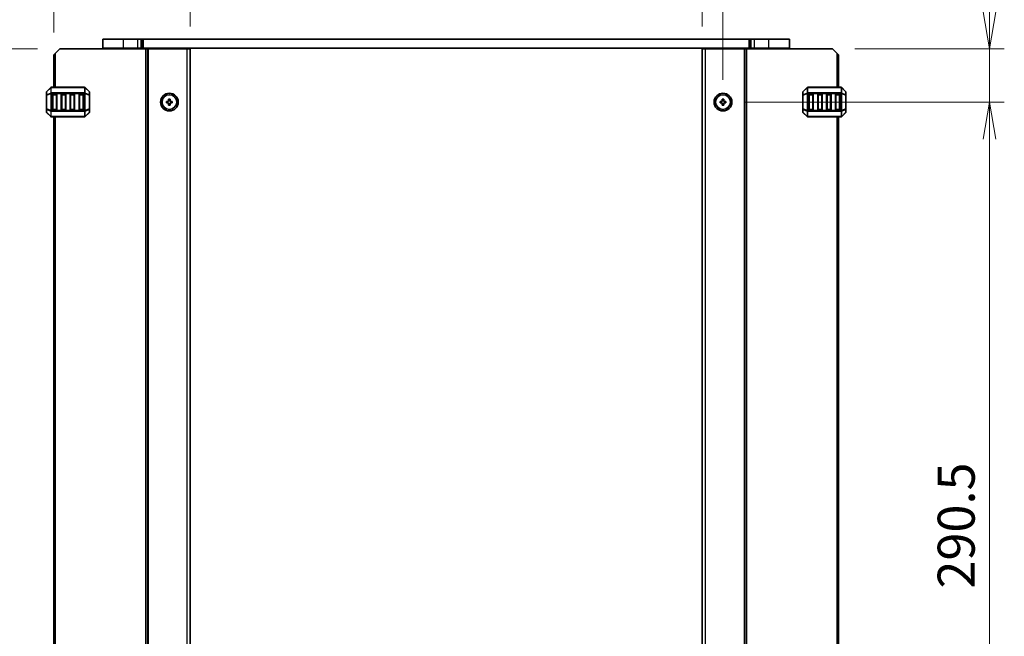
# Model space of a CAD drawing. Units: millimetres. Extents: x 0 to 7873, y 0 to 1405.
# Drawn here: x 2374 to 2706, y 961 to 1169 of the extents above; entities that cross this region are included whole.
import ezdxf

# ---------------------------------------------------------------- set-up
doc = ezdxf.new("R2010")
doc.units = ezdxf.units.MM
for name, color, linetype, lineweight in [('Dimension (ISO)', 7, 'Continuous', 18), ('Dimension (ISO) @ 1', 7, 'Continuous', 18), ('Visible (ISO)', 7, 'Continuous', 35), ('Visible Narrow (ISO)', 7, 'Continuous', 25)]:
    doc.layers.add(name, color=color, linetype=linetype, lineweight=lineweight)
doc.styles.add('Note Text (TK)', font='MS PGothic.ttf')
doc.dimstyles.new('Default - Method 1b (TK)', dxfattribs={"dimscale": 2.5, "dimtxt": 2.5, "dimasz": 2.5, "dimexe": 1, "dimexo": 1.5, "dimgap": 1, "dimtad": 1, "dimrnd": 1e-08, "dimdsep": 46, "dimtxsty": 'Note Text (TK)', "dimblk": 'OPEN', "dimcen": 0.09, "dimdle": 5, "dimclrd": 100, "dimclre": 100, "dimclrt": 7, "dimadec": 1, "dimazin": 1, "dimtfac": 1, "dimtmove": 0, "dimatfit": 3, "dimldrblk": 'OPEN', "dimfxl": 1, "dimtolj": 1, "dimlwd": -1, "dimlwe": -1, "dimarcsym": 0})

# ---------------------------------------------------------------- blocks, each defined once
blk = doc.blocks.new('_Open')
at = {"color": 0, "linetype": 'ByBlock', "lineweight": -2}
for p, q in [((-1, 0.167), (0, 0)), ((-1, -0.167), (0, 0)), ((0, 0), (-1, 0))]:
    blk.add_line(p, q, dxfattribs=at)
blk = doc.blocks.new('*D39')
at = {"layer": 'Defpoints', "color": 0}
for p in [(2385.22, 1192.15), (2431.22, 1159.04), (2385.22, 1157.04)]:
    blk.add_point(p, dxfattribs=at)
at = {"layer": 'Dimension (ISO)', "color": 100}
for p, q in [((2385.22, 1164.54), (2385.22, 1197.15)), ((2431.22, 1166.54), (2431.22, 1197.15)), ((2418.72, 1192.15), (2397.72, 1192.15))]:
    blk.add_line(p, q, dxfattribs=at)
at = {"layer": 'Dimension (ISO)', "color": 100, "xscale": 12.5, "yscale": 12.5, "zscale": 12.5, "rotation": 180}
blk.add_blockref('_Open', (2385.22, 1192.15), dxfattribs=at)
at = {"layer": 'Dimension (ISO)', "color": 100, "xscale": 12.5, "yscale": 12.5, "zscale": 12.5}
blk.add_blockref('_Open', (2431.22, 1192.15), dxfattribs=at)
at = {"layer": 'Dimension (ISO)', "color": 7, "insert": (2399.95, 1203.4), "char_height": 12.5, "attachment_point": 4, "style": 'Note Text (TK)'}
blk.add_mtext('\\A1;46', dxfattribs=at)
blk = doc.blocks.new('*D40')
at = {"layer": 'Defpoints', "color": 0}
for p in [(2387.22, 1159.04), (2347.23, 832.54), (2387.22, 832.54)]:
    blk.add_point(p, dxfattribs=at)
at = {"layer": 'Dimension (ISO)', "color": 100}
for p, q in [((2379.72, 1159.04), (2342.23, 1159.04)), ((2347.23, 1146.54), (2347.23, 845.04)), ((2379.72, 832.54), (2342.23, 832.54))]:
    blk.add_line(p, q, dxfattribs=at)
at = {"layer": 'Dimension (ISO)', "color": 100, "xscale": 12.5, "yscale": 12.5, "zscale": 12.5}
for p, rotation in [((2347.23, 1159.04), 90), ((2347.23, 832.54), 270)]:
    blk.add_blockref('_Open', p, dxfattribs=dict(at, rotation=rotation))
at = {"layer": 'Dimension (ISO)', "color": 7, "insert": (2335.98, 976.69), "char_height": 12.5, "attachment_point": 4, "rotation": 90, "style": 'Note Text (TK)'}
blk.add_mtext('\\A1;326.5', dxfattribs=at)
blk = doc.blocks.new('*D41')
at = {"layer": 'Defpoints', "color": 0}
for p in [(2611.22, 1192.15), (2604.22, 1159.04), (2611.22, 1141.04)]:
    blk.add_point(p, dxfattribs=at)
at = {"layer": 'Dimension (ISO)', "color": 100}
for p, q in [((2604.22, 1166.54), (2604.22, 1197.15)), ((2611.22, 1148.54), (2611.22, 1197.15)), ((2591.72, 1192.15), (2579.22, 1192.15)), ((2604.22, 1192.15), (2611.22, 1192.15)), ((2623.72, 1192.15), (2636.22, 1192.15))]:
    blk.add_line(p, q, dxfattribs=at)
at = {"layer": 'Dimension (ISO)', "color": 100, "xscale": 12.5, "yscale": 12.5, "zscale": 12.5}
blk.add_blockref('_Open', (2604.22, 1192.15), dxfattribs=at)
at = {"layer": 'Dimension (ISO)', "color": 100, "xscale": 12.5, "yscale": 12.5, "zscale": 12.5, "rotation": 180}
blk.add_blockref('_Open', (2611.22, 1192.15), dxfattribs=at)
at = {"layer": 'Dimension (ISO)', "color": 7, "insert": (2604.35, 1203.4), "char_height": 12.5, "attachment_point": 4, "style": 'Note Text (TK)'}
blk.add_mtext('\\A1;7', dxfattribs=at)
blk = doc.blocks.new('*D42')
at = {"layer": 'Defpoints', "color": 0}
for p in [(2648.22, 1159.04), (2611.22, 1141.04), (2701.24, 1141.04)]:
    blk.add_point(p, dxfattribs=at)
at = {"layer": 'Dimension (ISO)', "color": 100}
for p, q in [((2701.24, 1171.54), (2701.24, 1209.45)), ((2655.72, 1159.04), (2706.24, 1159.04)), ((2701.24, 1141.04), (2701.24, 1159.04)), ((2618.72, 1141.04), (2706.24, 1141.04)), ((2701.24, 1128.54), (2701.24, 1116.04))]:
    blk.add_line(p, q, dxfattribs=at)
at = {"layer": 'Dimension (ISO)', "color": 100, "xscale": 12.5, "yscale": 12.5, "zscale": 12.5}
for p, rotation in [((2701.24, 1159.04), 270), ((2701.24, 1141.04), 90)]:
    blk.add_blockref('_Open', p, dxfattribs=dict(at, rotation=rotation))
at = {"layer": 'Dimension (ISO)', "color": 7, "insert": (2689.99, 1189.04), "char_height": 12.5, "attachment_point": 4, "rotation": 90, "style": 'Note Text (TK)'}
blk.add_mtext('\\A1;18', dxfattribs=at)
blk = doc.blocks.new('*D43')
at = {"layer": 'Defpoints', "color": 0}
for p in [(2611.22, 1141.04), (2611.22, 850.54), (2701.24, 850.54)]:
    blk.add_point(p, dxfattribs=at)
at = {"layer": 'Dimension (ISO)', "color": 100}
for p, q in [((2618.72, 1141.04), (2706.24, 1141.04)), ((2701.24, 1128.54), (2701.24, 863.04)), ((2618.72, 850.54), (2706.24, 850.54))]:
    blk.add_line(p, q, dxfattribs=at)
at = {"layer": 'Dimension (ISO)', "color": 100, "xscale": 12.5, "yscale": 12.5, "zscale": 12.5}
for p, rotation in [((2701.24, 1141.04), 90), ((2701.24, 850.54), 270)]:
    blk.add_blockref('_Open', p, dxfattribs=dict(at, rotation=rotation))
at = {"layer": 'Dimension (ISO)', "color": 7, "insert": (2689.99, 976.69), "char_height": 12.5, "attachment_point": 4, "rotation": 90, "style": 'Note Text (TK)'}
blk.add_mtext('\\A1;290.5', dxfattribs=at)

msp = doc.modelspace()

# ---------------------------------------------------------------- linework, layer by layer
at = {"layer": 'Visible (ISO)'}
for p, q in [((2408.7205, 1162.2928), (2401.7205, 1162.2928)), ((2401.7205, 1159.2928), (2401.7205, 1162.2928)), ((2408.7205, 1162.2928), (2413.5986, 1162.2928)), ((2414.6593, 1162.2928), (2413.5986, 1162.2928)), ((2414.6593, 1162.2928), (2415.0735, 1162.2928)), ((2415.0735, 1162.2928), (2415.4271, 1162.2928)), ((2415.4271, 1162.2928), (2620.0139, 1162.2928)), ((2620.0139, 1162.2928), (2620.3674, 1162.2928)), ((2620.3674, 1162.2928), (2620.7816, 1162.2928)), ((2621.8423, 1162.2928), (2620.7816, 1162.2928)), ((2621.8423, 1162.2928), (2626.7205, 1162.2928)), ((2633.7205, 1162.2928), (2626.7205, 1162.2928)), ((2633.7205, 1159.2928), (2633.7205, 1162.2928)), ((2385.2205, 1157.0428), (2385.7205, 1157.5428)), ((2387.2205, 1159.0428), (2385.7205, 1157.5428)), ((2387.2205, 1159.0428), (2416.3205, 1159.0428)), ((2408.7205, 1159.2928), (2401.7205, 1159.2928)), ((2402.7205, 1159.0428), (2402.7205, 1159.2928)), ((2408.7205, 1159.2928), (2413.5986, 1159.2928)), ((2414.6593, 1159.2928), (2413.5986, 1159.2928)), ((2414.2205, 1159.0428), (2414.2205, 1159.2928)), ((2414.6593, 1159.2928), (2415.0735, 1159.2928)), ((2415.0735, 1159.2928), (2415.4271, 1159.2928)), ((2415.4271, 1159.2928), (2620.0139, 1159.2928)), ((2416.8205, 1159.0428), (2416.3205, 1159.0428)), ((2416.8205, 1159.0428), (2417.1205, 1159.0428)), ((2416.8205, 832.5428), (2416.8205, 1159.0428)), ((2417.1205, 1159.0428), (2430.2205, 1159.0428)), ((2422.5205, 1159.0428), (2422.5205, 1159.2928)), ((2425.9205, 1159.0428), (2425.9205, 1159.2928)), ((2431.2205, 1159.0428), (2430.2205, 1159.0428)), ((2431.2205, 832.5428), (2431.2205, 1159.0428)), ((2604.2205, 1159.0428), (2604.2205, 832.5428)), ((2604.2205, 1159.0428), (2605.2205, 1159.0428)), ((2618.3205, 1159.0428), (2605.2205, 1159.0428)), ((2609.5205, 1159.0428), (2609.5205, 1159.2928)), ((2612.9205, 1159.0428), (2612.9205, 1159.2928)), ((2618.6205, 1159.0428), (2618.3205, 1159.0428)), ((2618.6205, 1159.0428), (2618.6205, 832.5428)), ((2618.6205, 1159.0428), (2619.1205, 1159.0428)), ((2648.2205, 1159.0428), (2619.1205, 1159.0428)), ((2620.0139, 1159.2928), (2620.3674, 1159.2928)), ((2620.3674, 1159.2928), (2620.7816, 1159.2928)), ((2621.8423, 1159.2928), (2620.7816, 1159.2928)), ((2621.2205, 1159.0428), (2621.2205, 1159.2928)), ((2621.8423, 1159.2928), (2626.7205, 1159.2928)), ((2633.7205, 1159.2928), (2626.7205, 1159.2928)), ((2632.7205, 1159.0428), (2632.7205, 1159.2928)), ((2649.7205, 1157.5428), (2648.2205, 1159.0428)), ((2649.7205, 1157.5428), (2650.2205, 1157.0428)), ((2385.2205, 1146.0428), (2385.2205, 1157.0428)), ((2650.2205, 1157.0428), (2650.2205, 1146.0428)), ((2382.7205, 1144.4186), (2382.7205, 1143.37)), ((2384.1326, 1145.9549), (2382.8083, 1144.6307)), ((2395.5962, 1146.0428), (2384.3447, 1146.0428)), ((2397.1326, 1144.6307), (2395.8083, 1145.9549)), ((2397.2205, 1143.37), (2397.2205, 1144.4186)), ((2638.2205, 1144.4186), (2638.2205, 1143.37)), ((2639.6326, 1145.9549), (2638.3083, 1144.6307)), ((2651.0962, 1146.0428), (2639.8447, 1146.0428)), ((2652.6326, 1144.6307), (2651.3083, 1145.9549)), ((2652.7205, 1143.37), (2652.7205, 1144.4186)), ((2382.7205, 1143.37), (2382.7205, 1138.7156)), ((2384.7205, 1138.5428), (2384.7205, 1143.5428)), ((2384.9705, 1143.7928), (2385.9705, 1143.7928)), ((2386.2205, 1143.5428), (2386.2205, 1138.5428)), ((2387.7205, 1138.5428), (2387.7205, 1143.5428)), ((2387.9705, 1143.7928), (2388.9705, 1143.7928)), ((2389.2205, 1143.5428), (2389.2205, 1138.5428)), ((2390.7205, 1138.5428), (2390.7205, 1143.5428)), ((2390.9705, 1143.7928), (2391.9705, 1143.7928)), ((2392.2205, 1143.5428), (2392.2205, 1138.5428)), ((2393.7205, 1138.5428), (2393.7205, 1143.5428)), ((2393.9705, 1143.7928), (2394.9705, 1143.7928)), ((2395.2205, 1143.5428), (2395.2205, 1138.5428)), ((2397.2205, 1138.7156), (2397.2205, 1143.37)), ((2423.2205, 1140.7928), (2423.2205, 1141.2928)), ((2423.2205, 1141.2928), (2423.9705, 1141.2928)), ((2423.9705, 1140.7928), (2423.2205, 1140.7928)), ((2423.9705, 1141.2928), (2423.9705, 1142.0428)), ((2423.9705, 1142.0428), (2424.4705, 1142.0428)), ((2423.9705, 1140.0428), (2423.9705, 1140.7928)), ((2424.4705, 1142.0428), (2424.4705, 1141.2928)), ((2424.4705, 1141.2928), (2425.2205, 1141.2928)), ((2425.2205, 1140.7928), (2424.4705, 1140.7928)), ((2424.4705, 1140.7928), (2424.4705, 1140.0428)), ((2425.2205, 1141.2928), (2425.2205, 1140.7928)), ((2610.2205, 1140.7928), (2610.2205, 1141.2928)), ((2610.2205, 1141.2928), (2610.9705, 1141.2928)), ((2610.9705, 1140.7928), (2610.2205, 1140.7928)), ((2610.9705, 1141.2928), (2610.9705, 1142.0428)), ((2610.9705, 1142.0428), (2611.4705, 1142.0428)), ((2610.9705, 1140.0428), (2610.9705, 1140.7928)), ((2611.4705, 1142.0428), (2611.4705, 1141.2928)), ((2611.4705, 1141.2928), (2612.2205, 1141.2928)), ((2612.2205, 1140.7928), (2611.4705, 1140.7928)), ((2611.4705, 1140.7928), (2611.4705, 1140.0428)), ((2612.2205, 1141.2928), (2612.2205, 1140.7928)), ((2638.2205, 1143.37), (2638.2205, 1138.7156)), ((2640.2205, 1138.5428), (2640.2205, 1143.5428)), ((2640.4705, 1143.7928), (2641.4705, 1143.7928)), ((2641.7205, 1143.5428), (2641.7205, 1138.5428)), ((2643.2205, 1138.5428), (2643.2205, 1143.5428)), ((2643.4705, 1143.7928), (2644.4705, 1143.7928)), ((2644.7205, 1143.5428), (2644.7205, 1138.5428)), ((2646.2205, 1138.5428), (2646.2205, 1143.5428)), ((2646.4705, 1143.7928), (2647.4705, 1143.7928)), ((2647.7205, 1143.5428), (2647.7205, 1138.5428)), ((2649.2205, 1138.5428), (2649.2205, 1143.5428)), ((2649.4705, 1143.7928), (2650.4705, 1143.7928)), ((2650.7205, 1143.5428), (2650.7205, 1138.5428)), ((2652.7205, 1138.7156), (2652.7205, 1143.37)), ((2382.7205, 1138.7156), (2382.7205, 1137.6671)), ((2382.8083, 1137.4549), (2384.1326, 1136.1307)), ((2385.9705, 1138.2928), (2384.9705, 1138.2928)), ((2388.9705, 1138.2928), (2387.9705, 1138.2928)), ((2391.9705, 1138.2928), (2390.9705, 1138.2928)), ((2394.9705, 1138.2928), (2393.9705, 1138.2928)), ((2395.8083, 1136.1307), (2397.1326, 1137.4549)), ((2397.2205, 1137.6671), (2397.2205, 1138.7156)), ((2424.4705, 1140.0428), (2423.9705, 1140.0428)), ((2611.4705, 1140.0428), (2610.9705, 1140.0428)), ((2638.2205, 1138.7156), (2638.2205, 1137.6671)), ((2638.3083, 1137.4549), (2639.6326, 1136.1307)), ((2641.4705, 1138.2928), (2640.4705, 1138.2928)), ((2644.4705, 1138.2928), (2643.4705, 1138.2928)), ((2647.4705, 1138.2928), (2646.4705, 1138.2928)), ((2650.4705, 1138.2928), (2649.4705, 1138.2928)), ((2651.3083, 1136.1307), (2652.6326, 1137.4549)), ((2652.7205, 1137.6671), (2652.7205, 1138.7156)), ((2384.3447, 1136.0428), (2395.5962, 1136.0428)), ((2385.2205, 855.5428), (2385.2205, 1136.0428)), ((2639.8447, 1136.0428), (2651.0962, 1136.0428)), ((2650.2205, 1136.0428), (2650.2205, 855.5428))]:
    msp.add_line(p, q, dxfattribs=at)
for centre, radius in [((2424.2205, 1141.0428), 3), ((2424.2205, 1141.0428), 2.4804), ((2611.2205, 1141.0428), 3), ((2611.2205, 1141.0428), 2.4804)]:
    msp.add_circle(centre, radius, dxfattribs=at)
for centre, radius, start, end in [((2383.0205, 1144.4186), 0.3, 135, 180), ((2384.3447, 1145.7428), 0.3, 90, 135), ((2395.5962, 1145.7428), 0.3, 45, 90), ((2396.9205, 1144.4186), 0.3, 0, 45), ((2638.5205, 1144.4186), 0.3, 135, 180), ((2639.8447, 1145.7428), 0.3, 90, 135), ((2651.0962, 1145.7428), 0.3, 45, 90), ((2652.4205, 1144.4186), 0.3, 0, 45), ((2384.9705, 1143.5428), 0.25, 90, 180), ((2385.9705, 1143.5428), 0.25, 0, 90), ((2387.9705, 1143.5428), 0.25, 90, 180), ((2388.9705, 1143.5428), 0.25, 0, 90), ((2390.9705, 1143.5428), 0.25, 90, 180), ((2391.9705, 1143.5428), 0.25, 0, 90), ((2393.9705, 1143.5428), 0.25, 90, 180), ((2394.9705, 1143.5428), 0.25, 0, 90), ((2640.4705, 1143.5428), 0.25, 90, 180), ((2641.4705, 1143.5428), 0.25, 0, 90), ((2643.4705, 1143.5428), 0.25, 90, 180), ((2644.4705, 1143.5428), 0.25, 0, 90), ((2646.4705, 1143.5428), 0.25, 90, 180), ((2647.4705, 1143.5428), 0.25, 0, 90), ((2649.4705, 1143.5428), 0.25, 90, 180), ((2650.4705, 1143.5428), 0.25, 0, 90), ((2383.0205, 1137.6671), 0.3, 180, 225), ((2384.9705, 1138.5428), 0.25, 180, 270), ((2385.9705, 1138.5428), 0.25, 270, 0), ((2387.9705, 1138.5428), 0.25, 180, 270), ((2388.9705, 1138.5428), 0.25, 270, 0), ((2390.9705, 1138.5428), 0.25, 180, 270), ((2391.9705, 1138.5428), 0.25, 270, 0), ((2393.9705, 1138.5428), 0.25, 180, 270), ((2394.9705, 1138.5428), 0.25, 270, 0), ((2396.9205, 1137.6671), 0.3, 315, 0), ((2638.5205, 1137.6671), 0.3, 180, 225), ((2640.4705, 1138.5428), 0.25, 180, 270), ((2641.4705, 1138.5428), 0.25, 270, 0), ((2643.4705, 1138.5428), 0.25, 180, 270), ((2644.4705, 1138.5428), 0.25, 270, 0), ((2646.4705, 1138.5428), 0.25, 180, 270), ((2647.4705, 1138.5428), 0.25, 270, 0), ((2649.4705, 1138.5428), 0.25, 180, 270), ((2650.4705, 1138.5428), 0.25, 270, 0), ((2652.4205, 1137.6671), 0.3, 315, 0), ((2384.3447, 1136.3428), 0.3, 225, 270), ((2395.5962, 1136.3428), 0.3, 270, 315), ((2639.8447, 1136.3428), 0.3, 225, 270), ((2651.0962, 1136.3428), 0.3, 270, 315)]:
    msp.add_arc(centre, radius, start, end, dxfattribs=at)
at = {"layer": 'Visible Narrow (ISO)'}
for p, q in [((2408.7205, 1159.2928), (2408.7205, 1162.2928)), ((2413.5986, 1159.2928), (2413.5986, 1162.2928)), ((2414.6593, 1159.2928), (2414.6593, 1162.2928)), ((2415.0735, 1159.2928), (2415.0735, 1162.2928)), ((2415.4271, 1159.2928), (2415.4271, 1162.2928)), ((2620.0139, 1159.2928), (2620.0139, 1162.2928)), ((2620.3674, 1159.2928), (2620.3674, 1162.2928)), ((2620.7816, 1159.2928), (2620.7816, 1162.2928)), ((2621.8423, 1159.2928), (2621.8423, 1162.2928)), ((2626.7205, 1159.2928), (2626.7205, 1162.2928)), ((2385.7205, 1146.0428), (2385.7205, 1157.5428)), ((2408.7205, 1159.0428), (2408.7205, 1159.2928)), ((2413.9205, 1159.0428), (2413.9205, 1159.2928)), ((2416.3205, 832.5428), (2416.3205, 1159.0428)), ((2417.1205, 832.5428), (2417.1205, 1159.0428)), ((2422.2205, 1159.0428), (2422.2205, 1159.2928)), ((2422.8205, 1159.0428), (2422.8205, 1159.2928)), ((2425.6205, 1159.0428), (2425.6205, 1159.2928)), ((2426.2205, 1159.0428), (2426.2205, 1159.2928)), ((2430.2205, 832.5428), (2430.2205, 1159.0428)), ((2605.2205, 1159.0428), (2605.2205, 832.5428)), ((2609.2205, 1159.0428), (2609.2205, 1159.2928)), ((2609.8205, 1159.0428), (2609.8205, 1159.2928)), ((2612.6205, 1159.0428), (2612.6205, 1159.2928)), ((2613.2205, 1159.0428), (2613.2205, 1159.2928)), ((2618.3205, 1159.0428), (2618.3205, 832.5428)), ((2619.1205, 1159.0428), (2619.1205, 832.5428)), ((2621.5205, 1159.0428), (2621.5205, 1159.2928)), ((2626.7205, 1159.0428), (2626.7205, 1159.2928)), ((2649.7205, 1157.5428), (2649.7205, 1146.0428)), ((2382.8083, 1144.5686), (2384.1326, 1145.8928)), ((2382.8083, 1143.52), (2382.8083, 1144.5686)), ((2384.1326, 1145.8928), (2384.1326, 1144.0686)), ((2384.3447, 1145.9549), (2384.3447, 1146.0428)), ((2384.3447, 1145.9549), (2395.5962, 1145.9549)), ((2384.3447, 1144.1307), (2384.3447, 1145.9549)), ((2384.3447, 1144.1307), (2384.3447, 1143.9186)), ((2395.5962, 1144.1307), (2384.3447, 1144.1307)), ((2395.5962, 1145.9549), (2395.5962, 1146.0428)), ((2395.5962, 1145.9549), (2395.5962, 1144.1307)), ((2395.5962, 1144.1307), (2395.5962, 1143.9186)), ((2395.8083, 1144.0686), (2395.8083, 1145.8928)), ((2395.8083, 1145.8928), (2397.1326, 1144.5686)), ((2397.1326, 1144.5686), (2397.1326, 1143.52)), ((2638.3083, 1144.5686), (2639.6326, 1145.8928)), ((2638.3083, 1143.52), (2638.3083, 1144.5686)), ((2639.6326, 1145.8928), (2639.6326, 1144.0686)), ((2639.8447, 1145.9549), (2639.8447, 1146.0428)), ((2639.8447, 1145.9549), (2651.0962, 1145.9549)), ((2639.8447, 1144.1307), (2639.8447, 1145.9549)), ((2639.8447, 1144.1307), (2639.8447, 1143.9186)), ((2651.0962, 1144.1307), (2639.8447, 1144.1307)), ((2651.0962, 1145.9549), (2651.0962, 1146.0428)), ((2651.0962, 1145.9549), (2651.0962, 1144.1307)), ((2651.0962, 1144.1307), (2651.0962, 1143.9186)), ((2651.3083, 1144.0686), (2651.3083, 1145.8928)), ((2651.3083, 1145.8928), (2652.6326, 1144.5686)), ((2652.6326, 1144.5686), (2652.6326, 1143.52)), ((2382.8083, 1143.37), (2382.7205, 1143.37)), ((2384.1326, 1144.0686), (2382.8083, 1143.52)), ((2382.8083, 1143.37), (2384.1326, 1143.9186)), ((2382.8083, 1138.7156), (2382.8083, 1143.37)), ((2384.1326, 1143.9186), (2384.3447, 1143.9186)), ((2384.1326, 1143.9186), (2384.1326, 1138.1671)), ((2384.3447, 1138.1671), (2384.3447, 1143.9186)), ((2384.3447, 1143.9186), (2395.5962, 1143.9186)), ((2384.9705, 1143.5428), (2384.7205, 1143.5428)), ((2384.9705, 1143.7928), (2384.9705, 1143.5428)), ((2384.9705, 1143.5428), (2385.9705, 1143.5428)), ((2384.9705, 1138.5428), (2384.9705, 1143.5428)), ((2385.9705, 1143.5428), (2385.9705, 1143.7928)), ((2386.2205, 1143.5428), (2385.9705, 1143.5428)), ((2385.9705, 1143.5428), (2385.9705, 1138.5428)), ((2387.9705, 1143.5428), (2387.7205, 1143.5428)), ((2387.9705, 1143.7928), (2387.9705, 1143.5428)), ((2387.9705, 1138.5428), (2387.9705, 1143.5428)), ((2387.9705, 1143.5428), (2388.9705, 1143.5428)), ((2388.9705, 1143.5428), (2388.9705, 1143.7928)), ((2389.2205, 1143.5428), (2388.9705, 1143.5428)), ((2388.9705, 1143.5428), (2388.9705, 1138.5428)), ((2390.9705, 1143.5428), (2390.7205, 1143.5428)), ((2390.9705, 1143.7928), (2390.9705, 1143.5428)), ((2390.9705, 1143.5428), (2391.9705, 1143.5428)), ((2390.9705, 1138.5428), (2390.9705, 1143.5428)), ((2391.9705, 1143.5428), (2391.9705, 1143.7928)), ((2392.2205, 1143.5428), (2391.9705, 1143.5428)), ((2391.9705, 1143.5428), (2391.9705, 1138.5428)), ((2393.9705, 1143.5428), (2393.7205, 1143.5428)), ((2393.9705, 1143.7928), (2393.9705, 1143.5428)), ((2393.9705, 1138.5428), (2393.9705, 1143.5428)), ((2393.9705, 1143.5428), (2394.9705, 1143.5428)), ((2394.9705, 1143.5428), (2394.9705, 1143.7928)), ((2395.2205, 1143.5428), (2394.9705, 1143.5428)), ((2394.9705, 1143.5428), (2394.9705, 1138.5428)), ((2395.8083, 1143.9186), (2395.5962, 1143.9186)), ((2395.5962, 1143.9186), (2395.5962, 1138.1671)), ((2397.1326, 1143.52), (2395.8083, 1144.0686)), ((2395.8083, 1138.1671), (2395.8083, 1143.9186)), ((2395.8083, 1143.9186), (2397.1326, 1143.37)), ((2397.2205, 1143.37), (2397.1326, 1143.37)), ((2397.1326, 1143.37), (2397.1326, 1138.7156)), ((2638.3083, 1143.37), (2638.2205, 1143.37)), ((2639.6326, 1144.0686), (2638.3083, 1143.52)), ((2638.3083, 1143.37), (2639.6326, 1143.9186)), ((2638.3083, 1138.7156), (2638.3083, 1143.37)), ((2639.6326, 1143.9186), (2639.8447, 1143.9186)), ((2639.6326, 1143.9186), (2639.6326, 1138.1671)), ((2639.8447, 1138.1671), (2639.8447, 1143.9186)), ((2639.8447, 1143.9186), (2651.0962, 1143.9186)), ((2640.4705, 1143.5428), (2640.2205, 1143.5428)), ((2640.4705, 1143.7928), (2640.4705, 1143.5428)), ((2640.4705, 1143.5428), (2641.4705, 1143.5428)), ((2640.4705, 1138.5428), (2640.4705, 1143.5428)), ((2641.4705, 1143.5428), (2641.4705, 1143.7928)), ((2641.7205, 1143.5428), (2641.4705, 1143.5428)), ((2641.4705, 1143.5428), (2641.4705, 1138.5428)), ((2643.4705, 1143.5428), (2643.2205, 1143.5428)), ((2643.4705, 1143.7928), (2643.4705, 1143.5428)), ((2643.4705, 1138.5428), (2643.4705, 1143.5428)), ((2643.4705, 1143.5428), (2644.4705, 1143.5428)), ((2644.4705, 1143.5428), (2644.4705, 1143.7928)), ((2644.7205, 1143.5428), (2644.4705, 1143.5428)), ((2644.4705, 1143.5428), (2644.4705, 1138.5428)), ((2646.4705, 1143.5428), (2646.2205, 1143.5428)), ((2646.4705, 1143.7928), (2646.4705, 1143.5428)), ((2646.4705, 1138.5428), (2646.4705, 1143.5428)), ((2646.4705, 1143.5428), (2647.4705, 1143.5428)), ((2647.4705, 1143.5428), (2647.4705, 1143.7928)), ((2647.7205, 1143.5428), (2647.4705, 1143.5428)), ((2647.4705, 1143.5428), (2647.4705, 1138.5428)), ((2649.4705, 1143.5428), (2649.2205, 1143.5428)), ((2649.4705, 1143.7928), (2649.4705, 1143.5428)), ((2649.4705, 1138.5428), (2649.4705, 1143.5428)), ((2649.4705, 1143.5428), (2650.4705, 1143.5428)), ((2650.4705, 1143.5428), (2650.4705, 1143.7928)), ((2650.7205, 1143.5428), (2650.4705, 1143.5428)), ((2650.4705, 1143.5428), (2650.4705, 1138.5428)), ((2651.3083, 1143.9186), (2651.0962, 1143.9186)), ((2651.0962, 1143.9186), (2651.0962, 1138.1671)), ((2652.6326, 1143.52), (2651.3083, 1144.0686)), ((2651.3083, 1138.1671), (2651.3083, 1143.9186)), ((2651.3083, 1143.9186), (2652.6326, 1143.37)), ((2652.7205, 1143.37), (2652.6326, 1143.37)), ((2652.6326, 1143.37), (2652.6326, 1138.7156)), ((2382.7205, 1138.7156), (2382.8083, 1138.7156)), ((2384.1326, 1138.1671), (2382.8083, 1138.7156)), ((2382.8083, 1137.5171), (2382.8083, 1138.5656)), ((2382.8083, 1138.5656), (2384.1326, 1138.0171)), ((2384.1326, 1136.1928), (2382.8083, 1137.5171)), ((2384.1326, 1138.1671), (2384.3447, 1138.1671)), ((2384.1326, 1138.0171), (2384.1326, 1136.1928)), ((2384.3447, 1137.9549), (2384.3447, 1138.1671)), ((2395.5962, 1138.1671), (2384.3447, 1138.1671)), ((2384.3447, 1137.9549), (2395.5962, 1137.9549)), ((2384.3447, 1136.1307), (2384.3447, 1137.9549)), ((2384.7205, 1138.5428), (2384.9705, 1138.5428)), ((2384.9705, 1138.5428), (2384.9705, 1138.2928)), ((2385.9705, 1138.5428), (2384.9705, 1138.5428)), ((2385.9705, 1138.5428), (2386.2205, 1138.5428)), ((2385.9705, 1138.2928), (2385.9705, 1138.5428)), ((2387.7205, 1138.5428), (2387.9705, 1138.5428)), ((2387.9705, 1138.5428), (2387.9705, 1138.2928)), ((2388.9705, 1138.5428), (2387.9705, 1138.5428)), ((2388.9705, 1138.5428), (2389.2205, 1138.5428)), ((2388.9705, 1138.2928), (2388.9705, 1138.5428)), ((2390.7205, 1138.5428), (2390.9705, 1138.5428)), ((2390.9705, 1138.5428), (2390.9705, 1138.2928)), ((2391.9705, 1138.5428), (2390.9705, 1138.5428)), ((2391.9705, 1138.5428), (2392.2205, 1138.5428)), ((2391.9705, 1138.2928), (2391.9705, 1138.5428)), ((2393.7205, 1138.5428), (2393.9705, 1138.5428)), ((2393.9705, 1138.5428), (2393.9705, 1138.2928)), ((2394.9705, 1138.5428), (2393.9705, 1138.5428)), ((2394.9705, 1138.2928), (2394.9705, 1138.5428)), ((2394.9705, 1138.5428), (2395.2205, 1138.5428)), ((2395.8083, 1138.1671), (2395.5962, 1138.1671)), ((2395.5962, 1137.9549), (2395.5962, 1138.1671)), ((2395.5962, 1137.9549), (2395.5962, 1136.1307)), ((2397.1326, 1138.7156), (2395.8083, 1138.1671)), ((2395.8083, 1138.0171), (2397.1326, 1138.5656)), ((2395.8083, 1136.1928), (2395.8083, 1138.0171)), ((2397.1326, 1137.5171), (2395.8083, 1136.1928)), ((2397.1326, 1138.7156), (2397.2205, 1138.7156)), ((2397.1326, 1138.5656), (2397.1326, 1137.5171)), ((2638.2205, 1138.7156), (2638.3083, 1138.7156)), ((2639.6326, 1138.1671), (2638.3083, 1138.7156)), ((2638.3083, 1137.5171), (2638.3083, 1138.5656)), ((2638.3083, 1138.5656), (2639.6326, 1138.0171)), ((2639.6326, 1136.1928), (2638.3083, 1137.5171)), ((2639.6326, 1138.1671), (2639.8447, 1138.1671)), ((2639.6326, 1138.0171), (2639.6326, 1136.1928)), ((2639.8447, 1137.9549), (2639.8447, 1138.1671)), ((2651.0962, 1138.1671), (2639.8447, 1138.1671)), ((2639.8447, 1137.9549), (2651.0962, 1137.9549)), ((2639.8447, 1136.1307), (2639.8447, 1137.9549)), ((2640.2205, 1138.5428), (2640.4705, 1138.5428)), ((2640.4705, 1138.5428), (2640.4705, 1138.2928)), ((2641.4705, 1138.5428), (2640.4705, 1138.5428)), ((2641.4705, 1138.5428), (2641.7205, 1138.5428)), ((2641.4705, 1138.2928), (2641.4705, 1138.5428)), ((2643.2205, 1138.5428), (2643.4705, 1138.5428)), ((2643.4705, 1138.5428), (2643.4705, 1138.2928)), ((2644.4705, 1138.5428), (2643.4705, 1138.5428)), ((2644.4705, 1138.2928), (2644.4705, 1138.5428)), ((2644.4705, 1138.5428), (2644.7205, 1138.5428)), ((2646.2205, 1138.5428), (2646.4705, 1138.5428)), ((2646.4705, 1138.5428), (2646.4705, 1138.2928)), ((2647.4705, 1138.5428), (2646.4705, 1138.5428)), ((2647.4705, 1138.5428), (2647.7205, 1138.5428)), ((2647.4705, 1138.2928), (2647.4705, 1138.5428)), ((2649.2205, 1138.5428), (2649.4705, 1138.5428)), ((2649.4705, 1138.5428), (2649.4705, 1138.2928)), ((2650.4705, 1138.5428), (2649.4705, 1138.5428)), ((2650.4705, 1138.2928), (2650.4705, 1138.5428)), ((2650.4705, 1138.5428), (2650.7205, 1138.5428)), ((2651.0962, 1137.9549), (2651.0962, 1138.1671)), ((2651.3083, 1138.1671), (2651.0962, 1138.1671)), ((2651.0962, 1137.9549), (2651.0962, 1136.1307)), ((2652.6326, 1138.7156), (2651.3083, 1138.1671)), ((2651.3083, 1138.0171), (2652.6326, 1138.5656)), ((2651.3083, 1136.1928), (2651.3083, 1138.0171)), ((2652.6326, 1137.5171), (2651.3083, 1136.1928)), ((2652.6326, 1138.7156), (2652.7205, 1138.7156)), ((2652.6326, 1138.5656), (2652.6326, 1137.5171)), ((2384.3447, 1136.1307), (2384.3447, 1136.0428)), ((2395.5962, 1136.1307), (2384.3447, 1136.1307)), ((2385.7205, 855.5428), (2385.7205, 1136.0428)), ((2395.5962, 1136.1307), (2395.5962, 1136.0428)), ((2639.8447, 1136.1307), (2639.8447, 1136.0428)), ((2651.0962, 1136.1307), (2639.8447, 1136.1307)), ((2649.7205, 1136.0428), (2649.7205, 855.5428)), ((2651.0962, 1136.1307), (2651.0962, 1136.0428))]:
    msp.add_line(p, q, dxfattribs=at)
for centre, major_axis, ratio, start_param, end_param in [((2383.0205, 1144.4186), (-0.3, 0), 0.70710678, 5.49778714, 6.28318531), ((2383.0205, 1144.4186), (-0.2121, 0.2121), 0.28108464, 0, 0.54802841), ((2384.3447, 1145.7428), (-0.2121, 0.2121), 0.28108464, 0, 0.54802841), ((2384.3447, 1145.7428), (0.3, 0), 0.70710678, 1.57079633, 2.35619449), ((2384.3447, 1143.9186), (0.3, 0), 0.70710678, 1.57079633, 2.35619449), ((2395.5962, 1145.7428), (-0.3, 0), 0.70710678, 3.92699082, 4.71238898), ((2395.5962, 1143.9186), (-0.3, 0), 0.70710678, 3.92699082, 4.71238898), ((2395.5962, 1145.7428), (0.2121, 0.2121), 0.28108464, 5.7351569, 6.28318531), ((2396.9205, 1144.4186), (0.2121, 0.2121), 0.28108464, 5.7351569, 6.28318531), ((2396.9205, 1144.4186), (0.3, 0), 0.70710678, 0, 0.78539816), ((2638.5205, 1144.4186), (-0.3, 0), 0.70710678, 5.49778714, 6.28318531), ((2638.5205, 1144.4186), (-0.2121, 0.2121), 0.28108464, 0, 0.54802841), ((2639.8447, 1145.7428), (-0.2121, 0.2121), 0.28108464, 0, 0.54802841), ((2639.8447, 1145.7428), (0.3, 0), 0.70710678, 1.57079633, 2.35619449), ((2639.8447, 1143.9186), (0.3, 0), 0.70710678, 1.57079633, 2.35619449), ((2651.0962, 1145.7428), (-0.3, 0), 0.70710678, 3.92699082, 4.71238898), ((2651.0962, 1143.9186), (-0.3, 0), 0.70710678, 3.92699082, 4.71238898), ((2651.0962, 1145.7428), (0.2121, 0.2121), 0.28108464, 5.7351569, 6.28318531), ((2652.4205, 1144.4186), (0.2121, 0.2121), 0.28108464, 5.7351569, 6.28318531), ((2652.4205, 1144.4186), (0.3, 0), 0.70710678, 0, 0.78539816), ((2383.0205, 1143.37), (-0.3, 0), 0.70710678, 5.49778714, 6.28318531), ((2383.0205, 1143.37), (-0.1148, 0.2772), 0.67859834, 0.74875372, 1.29678212), ((2384.3447, 1143.9186), (0.1148, -0.2772), 0.67859834, 3.89034637, 4.43837478), ((2395.5962, 1143.9186), (-0.1148, -0.2772), 0.67859834, 1.84481053, 2.39283894), ((2396.9205, 1143.37), (0.3, 0), 0.70710678, 0, 0.78539816), ((2396.9205, 1143.37), (-0.1148, -0.2772), 0.67859834, 1.84481053, 2.39283894), ((2638.5205, 1143.37), (-0.3, 0), 0.70710678, 5.49778714, 6.28318531), ((2638.5205, 1143.37), (-0.1148, 0.2772), 0.67859834, 0.74875372, 1.29678212), ((2639.8447, 1143.9186), (0.1148, -0.2772), 0.67859834, 3.89034637, 4.43837478), ((2651.0962, 1143.9186), (-0.1148, -0.2772), 0.67859834, 1.84481053, 2.39283894), ((2652.4205, 1143.37), (-0.1148, -0.2772), 0.67859834, 1.84481053, 2.39283894), ((2652.4205, 1143.37), (0.3, 0), 0.70710678, 0, 0.78539816), ((2383.0205, 1138.7156), (-0.3, 0), 0.70710678, 0, 0.78539816), ((2383.0205, 1137.6671), (-0.3, 0), 0.70710678, 0, 0.78539816), ((2383.0205, 1138.7156), (0.1148, 0.2772), 0.67859834, 1.84481053, 2.39283894), ((2383.0205, 1137.6671), (-0.2121, -0.2121), 0.28108464, 5.7351569, 6.28318531), ((2384.3447, 1138.1671), (0.1148, 0.2772), 0.67859834, 1.84481053, 2.39283894), ((2384.3447, 1138.1671), (0.3, 0), 0.70710678, 3.92699082, 4.71238898), ((2395.5962, 1138.1671), (-0.3, 0), 0.70710678, 1.57079633, 2.35619449), ((2395.5962, 1138.1671), (-0.1148, 0.2772), 0.67859834, 3.89034637, 4.43837478), ((2396.9205, 1138.7156), (0.3, 0), 0.70710678, 5.49778714, 6.28318531), ((2396.9205, 1138.7156), (0.1148, -0.2772), 0.67859834, 0.74875372, 1.29678212), ((2396.9205, 1137.6671), (0.3, 0), 0.70710678, 5.49778714, 6.28318531), ((2396.9205, 1137.6671), (0.2121, -0.2121), 0.28108464, 0, 0.54802841), ((2638.5205, 1138.7156), (-0.3, 0), 0.70710678, 0, 0.78539816), ((2638.5205, 1137.6671), (-0.3, 0), 0.70710678, 0, 0.78539816), ((2638.5205, 1138.7156), (0.1148, 0.2772), 0.67859834, 1.84481053, 2.39283894), ((2638.5205, 1137.6671), (-0.2121, -0.2121), 0.28108464, 5.7351569, 6.28318531), ((2639.8447, 1138.1671), (0.1148, 0.2772), 0.67859834, 1.84481053, 2.39283894), ((2639.8447, 1138.1671), (0.3, 0), 0.70710678, 3.92699082, 4.71238898), ((2651.0962, 1138.1671), (-0.3, 0), 0.70710678, 1.57079633, 2.35619449), ((2651.0962, 1138.1671), (-0.1148, 0.2772), 0.67859834, 3.89034637, 4.43837478), ((2652.4205, 1138.7156), (0.3, 0), 0.70710678, 5.49778714, 6.28318531), ((2652.4205, 1138.7156), (0.1148, -0.2772), 0.67859834, 0.74875372, 1.29678212), ((2652.4205, 1137.6671), (0.3, 0), 0.70710678, 5.49778714, 6.28318531), ((2652.4205, 1137.6671), (0.2121, -0.2121), 0.28108464, 0, 0.54802841), ((2384.3447, 1136.3428), (-0.2121, -0.2121), 0.28108464, 5.7351569, 6.28318531), ((2384.3447, 1136.3428), (0.3, 0), 0.70710678, 3.92699082, 4.71238898), ((2395.5962, 1136.3428), (-0.3, 0), 0.70710678, 1.57079633, 2.35619449), ((2395.5962, 1136.3428), (0.2121, -0.2121), 0.28108464, 0, 0.54802841), ((2639.8447, 1136.3428), (-0.2121, -0.2121), 0.28108464, 5.7351569, 6.28318531), ((2639.8447, 1136.3428), (0.3, 0), 0.70710678, 3.92699082, 4.71238898), ((2651.0962, 1136.3428), (-0.3, 0), 0.70710678, 1.57079633, 2.35619449), ((2651.0962, 1136.3428), (0.2121, -0.2121), 0.28108464, 0, 0.54802841)]:
    msp.add_ellipse(centre, major_axis=major_axis, ratio=ratio, start_param=start_param, end_param=end_param, dxfattribs=at)

# ---------------------------------------------------------------- dimensions: what is measured, and where the dimension line sits
at = {"layer": 'Dimension (ISO) @ 1', "color": 100}
for base, p1, p2, angle, override, picture, middle in [((2385.2205, 1192.1472), (2431.2205, 1159.0428), (2385.2205, 1157.0428), 180, {"dimscale": 1, "dimtxt": 12.5, "dimasz": 12.5, "dimexe": 5, "dimexo": 7.5, "dimgap": 5, "dimdec": 2, "dimcen": 0.45, "dimtol": 0, "dimlim": 0, "dimtp": 0, "dimtm": 0, "dimtdec": 2, "dimtix": 0, "dimtofl": 0, "dimtmove": 0, "dimatfit": 1}, '*D39', (2408.2205, 1192.1472)), ((2611.2205, 1192.1472), (2604.2205, 1159.0428), (2611.2205, 1141.0428), 180, {"dimscale": 1, "dimtxt": 12.5, "dimasz": 12.5, "dimexe": 5, "dimexo": 7.5, "dimgap": 5, "dimdec": 2, "dimcen": 0.45, "dimtol": 0, "dimlim": 0, "dimtp": 0, "dimtm": 0, "dimtdec": 2, "dimtix": 0, "dimtofl": 1, "dimtmove": 0, "dimatfit": 1}, '*D41', (2607.7205, 1192.1472)), ((2701.2431, 1141.0428), (2648.2205, 1159.0428), (2611.2205, 1141.0428), 90, {"dimscale": 1, "dimtxt": 12.5, "dimasz": 12.5, "dimexe": 5, "dimexo": 7.5, "dimgap": 5, "dimdec": 2, "dimcen": 0.45, "dimtol": 0, "dimlim": 0, "dimtp": 0, "dimtm": 0, "dimtdec": 2, "dimtix": 0, "dimtofl": 1, "dimtmove": 0, "dimatfit": 1}, '*D42', (2701.2431, 1196.7488)), ((2347.2299, 832.5428), (2387.2205, 1159.0428), (2387.2205, 832.5428), 90, {"dimscale": 1, "dimtxt": 12.5, "dimasz": 12.5, "dimexe": 5, "dimexo": 7.5, "dimgap": 5, "dimdec": 2, "dimcen": 0.45, "dimtol": 0, "dimlim": 0, "dimtp": 0, "dimtm": 0, "dimtdec": 2, "dimtix": 0, "dimtofl": 0, "dimtmove": 0, "dimatfit": 1}, '*D40', (2347.2299, 995.7928)), ((2701.2431, 850.5428), (2611.2205, 1141.0428), (2611.2205, 850.5428), 90, {"dimscale": 1, "dimtxt": 12.5, "dimasz": 12.5, "dimexe": 5, "dimexo": 7.5, "dimgap": 5, "dimdec": 2, "dimcen": 0.45, "dimtol": 0, "dimlim": 0, "dimtp": 0, "dimtm": 0, "dimtdec": 2, "dimtix": 0, "dimtofl": 0, "dimtmove": 0, "dimatfit": 1}, '*D43', (2701.2431, 995.7928))]:
    dim = msp.add_linear_dim(base=base, p1=p1, p2=p2, angle=angle, dimstyle='Default - Method 1b (TK)', override=override, dxfattribs=at)
    dim.commit()
    dim.dimension.update_dxf_attribs({"geometry": picture, "text_midpoint": middle, "dimtype": 128})

doc.saveas('drawing.dxf')
